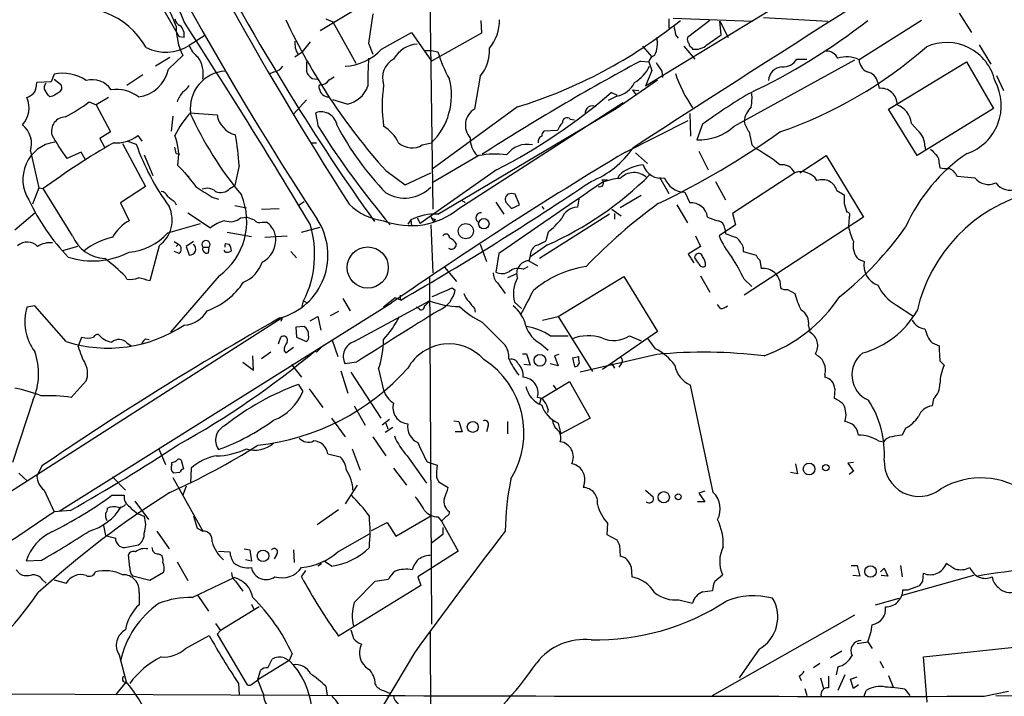
# Model space of a CAD drawing. Extents: x 0 to 1049, y 7 to 887.
# Drawn here: x 408 to 525, y 301 to 381 of the extents above; entities that cross this region are included whole.
import ezdxf

# ---------------------------------------------------------------- set-up
doc = ezdxf.new("R2010")
doc.units = 0
doc.header["$MEASUREMENT"] = 0
doc.layers.add('MAIN', color=5, linetype='CONTINUOUS')

msp = doc.modelspace()

# ---------------------------------------------------------------- linework, layer by layer
at = {"layer": 'MAIN'}
for p, q in [((417.322, 396.24), (426.974, 379.3066)), ((511.6407, 391.414), (482.1767, 373.4646)), ((456.6073, 386.842), (457.0307, 358.902)), ((443.6533, 380.0686), (452.12, 385.1486)), ((444.3307, 381.4233), (445.1773, 381.0846)), ((449.9187, 382.016), (449.4107, 378.5446)), ((462.7033, 381.254), (462.788, 379.73)), ((484.9707, 381.4233), (484.9707, 380.3226)), ((485.4787, 381.508), (494.8767, 381.1693)), ((489.7967, 381.254), (487.172, 379.222)), ((496.1467, 381.5926), (503.7667, 381.1693)), ((514.858, 381.254), (507.492, 376.5973)), ((519.3453, 382.1006), (520.7847, 379.8146)), ((445.1773, 381.0846), (447.8867, 376.174)), ((490.982, 381.1693), (491.998, 379.222)), ((491.1513, 379.5606), (490.982, 381.1693)), ((427.5667, 379.222), (426.974, 379.3066)), ((430.022, 379.476), (428.1593, 378.2906)), ((450.9347, 377.8673), (454.4907, 379.8146)), ((454.4907, 379.8146), (456.8613, 376.428)), ((462.788, 379.73), (456.8613, 376.428)), ((485.7327, 379.5606), (486.0713, 379.1373)), ((489.458, 378.3753), (491.1513, 379.5606)), ((442.468, 378.714), (441.5367, 377.5286)), ((449.4107, 378.5446), (449.9187, 377.2746)), ((481.838, 378.206), (482.9387, 376.936)), ((486.7487, 378.206), (488.0187, 376.682)), ((487.68, 378.0366), (487.7647, 377.8673)), ((521.716, 378.3753), (523.0707, 376.0893)), ((425.8733, 376.8513), (424.18, 375.8353)), ((427.3973, 377.1053), (425.704, 375.4966)), ((440.69, 376.936), (441.5367, 377.5286)), ((456.0147, 377.698), (456.8613, 377.698)), ((456.8613, 377.698), (457.6233, 377.5286)), ((492.6753, 368.7233), (506.984, 376.5973)), ((500.126, 376.682), (501.3113, 376.682)), ((442.0447, 376.3433), (442.0447, 375.2426)), ((481.584, 376.428), (482.6, 376.3433)), ((482.6, 376.3433), (482.9387, 375.3273)), ((510.9633, 370.7553), (520.192, 376.3433)), ((520.192, 376.3433), (523.4093, 370.84)), ((412.1573, 374.904), (411.8187, 373.9726)), ((412.1573, 374.3113), (412.9193, 373.7186)), ((422.656, 374.8193), (420.7933, 373.5493)), ((438.2347, 375.158), (437.642, 374.904)), ((442.722, 374.396), (443.3147, 374.3113)), ((444.754, 374.2266), (445.3467, 374.5653)), ((462.6187, 374.65), (461.9413, 370.7553)), ((482.9387, 375.3273), (482.1767, 373.4646)), ((484.124, 375.2426), (484.2087, 374.4806)), ((523.748, 374.7346), (524.5947, 372.9566)), ((411.8187, 373.9726), (410.1253, 373.888)), ((478.7053, 370.84), (483.616, 374.2266)), ((509.6933, 373.888), (509.8627, 373.2106)), ((411.988, 372.2793), (411.6493, 372.1946)), ((418.592, 372.11), (417.1527, 371.2633)), ((478.79, 372.2793), (477.774, 371.7713)), ((478.8747, 372.364), (478.1127, 372.7026)), ((480.6527, 373.0413), (480.9913, 372.5333)), ((480.6527, 373.0413), (481.4147, 372.9566)), ((416.306, 371.602), (417.1527, 371.2633)), ((417.1527, 371.2633), (418.846, 368.046)), ((442.0447, 371.856), (440.5207, 370.1626)), ((446.8707, 371.348), (445.1773, 371.856)), ((467.0213, 371.0093), (456.946, 363.6433)), ((457.6233, 358.3093), (478.7053, 370.84)), ((460.0787, 358.9866), (479.552, 371.5173)), ((514.35, 365.252), (510.9633, 370.7553)), ((523.4093, 370.84), (514.35, 365.252)), ((426.212, 369.9086), (426.0427, 368.1306)), ((428.244, 370.332), (431.4613, 370.078)), ((443.484, 368.6386), (443.1453, 370.332)), ((487.426, 370.2473), (487.5107, 367.538)), ((473.2867, 369.57), (473.7947, 369.4853)), ((479.806, 365.6753), (487.2567, 369.4006)), ((488.95, 368.9773), (488.2727, 367.1146)), ((513.6727, 369.062), (514.4347, 368.2153)), ((418.846, 368.046), (417.576, 367.284)), ((417.576, 367.284), (418.1687, 366.1833)), ((422.0633, 367.6226), (422.5713, 366.9453)), ((471.7627, 368.2153), (470.154, 368.1306)), ((420.2853, 366.6913), (422.9947, 361.6113)), ((420.878, 366.9453), (421.894, 366.6066)), ((426.6353, 365.506), (426.466, 366.268)), ((442.5527, 366.776), (443.23, 366.776)), ((455.7607, 366.522), (456.8613, 366.776)), ((494.792, 366.522), (495.2153, 366.0986)), ((515.2813, 366.3526), (515.366, 365.9293)), ((409.3633, 365.76), (410.3793, 361.442)), ((415.3747, 365.6753), (413.6813, 364.9133)), ((415.8827, 364.744), (415.3747, 365.6753)), ((422.8253, 365.3366), (423.8413, 362.8813)), ((426.6353, 365.506), (427.0587, 365.4213)), ((462.4493, 365.252), (456.946, 362.0346)), ((480.9913, 365.5906), (482.4307, 364.3206)), ((488.5267, 365.76), (489.6273, 363.5586)), ((500.4647, 363.22), (503.5973, 365.252)), ((503.5973, 365.252), (508, 357.9706)), ((426.8047, 364.0666), (428.1593, 362.712)), ((434.086, 364.0666), (433.578, 361.696)), ((516.9747, 364.3206), (517.0593, 363.8126)), ((451.4427, 363.474), (453.7287, 361.7806)), ((453.7287, 361.7806), (456.7767, 363.22)), ((464.566, 363.5586), (455.5067, 357.2086)), ((483.87, 362.712), (484.9707, 360.7646)), ((499.872, 363.22), (492.506, 358.394)), ((519.0913, 362.7966), (521.208, 362.6273)), ((410.3793, 361.442), (409.6173, 359.4946)), ((410.3793, 361.442), (410.8873, 361.3573)), ((422.9947, 361.6113), (420.0313, 359.664)), ((432.9853, 361.3573), (433.578, 361.696)), ((477.012, 362.3733), (477.6893, 362.3733)), ((490.474, 362.204), (491.6593, 360.0026)), ((414.3587, 355.7693), (410.8873, 361.3573)), ((430.8687, 360.3413), (431.6307, 360.0873)), ((467.2753, 359.41), (466.7673, 360.68)), ((481.6687, 360.5106), (479.2133, 359.0713)), ((486.8333, 360.934), (487.426, 359.664)), ((504.8673, 361.1033), (505.714, 360.5953)), ((420.0313, 359.664), (421.0473, 357.5473)), ((426.466, 359.7486), (426.6353, 359.41)), ((433.578, 359.3253), (434.9327, 359.0713)), ((441.198, 359.41), (441.7907, 359.8333)), ((460.6713, 359.8333), (460.8407, 359.664)), ((464.4813, 359.7486), (465.4127, 358.3093)), ((465.6667, 359.7486), (466.344, 358.9866)), ((466.344, 358.9866), (467.2753, 359.41)), ((469.9, 359.2406), (470.154, 358.902)), ((474.3027, 360.0873), (474.1333, 359.156)), ((485.902, 359.41), (487.172, 357.2933)), ((505.714, 359.5793), (506.0527, 358.5633)), ((407.5007, 356.4466), (409.8713, 358.4786)), ((427.99, 358.4786), (430.6993, 356.7006)), ((434.2553, 357.886), (435.0173, 357.9706)), ((436.7107, 358.902), (438.8273, 358.9866)), ((456.7767, 358.0553), (457.1153, 357.378)), ((477.9433, 358.3093), (469.646, 353.06)), ((478.1973, 358.902), (479.298, 358.14)), ((478.536, 358.394), (478.536, 357.7166)), ((492.506, 358.394), (492.8447, 357.0393)), ((508, 357.9706), (493.8607, 348.742)), ((506.3067, 357.9706), (506.222, 356.87)), ((425.6193, 356.108), (429.514, 357.2086)), ((436.7953, 357.378), (437.3033, 357.378)), ((441.452, 356.1926), (443.6533, 356.7853)), ((454.406, 357.632), (454.0673, 357.124)), ((454.406, 357.632), (454.4907, 356.9546)), ((455.168, 357.886), (455.5067, 357.2086)), ((456.7767, 357.0393), (457.0307, 351.3666)), ((457.2847, 357.7166), (457.1153, 357.378)), ((492.8447, 357.0393), (490.8973, 355.7693)), ((432.6467, 356.1926), (435.5253, 355.6846)), ((437.134, 355.6), (439.7587, 355.7693)), ((470.662, 356.1926), (470.408, 355.1766)), ((488.1033, 355.7693), (488.696, 354.4993)), ((491.5747, 356.616), (491.6593, 356.0233)), ((414.9513, 354.4993), (413.1733, 353.9913)), ((424.6033, 354.584), (423.5027, 350.4353)), ((426.3813, 355.092), (426.8893, 354.7533)), ((426.6353, 354.4993), (426.8893, 354.7533)), ((428.6673, 355.092), (427.8207, 354.4993)), ((427.8207, 354.4993), (428.1593, 353.4833)), ((432.4773, 354.838), (432.9007, 354.7533)), ((462.6187, 354.7533), (463.3807, 352.7213)), ((470.5773, 354.6686), (468.63, 353.314)), ((488.696, 354.4993), (487.2567, 353.568)), ((426.974, 353.6526), (426.3813, 353.9066)), ((429.768, 354.4146), (430.53, 354.4146)), ((430.4453, 353.7373), (430.53, 354.4146)), ((432.4773, 353.822), (432.308, 354.076)), ((440.182, 353.9066), (440.8593, 353.1446)), ((459.0627, 354.1606), (458.8933, 354.2453)), ((464.82, 353.6526), (464.4813, 351.4513)), ((468.5453, 353.314), (468.376, 352.806)), ((487.2567, 353.568), (487.934, 352.552)), ((488.0187, 353.1446), (488.1033, 353.4833)), ((493.776, 354.4146), (493.776, 353.9066)), ((493.776, 353.9066), (495.3, 353.4833)), ((467.6987, 351.79), (468.2913, 352.1286)), ((468.376, 352.806), (469.392, 352.2133)), ((495.7233, 352.8906), (495.8927, 351.8746)), ((507.4073, 352.9753), (508.0847, 352.7213)), ((420.7933, 350.6046), (420.624, 350.9433)), ((431.7153, 351.028), (425.958, 344.3393)), ((458.3853, 352.044), (459.8247, 350.3506)), ((466.852, 351.1973), (465.836, 350.774)), ((471.8473, 346.202), (479.6367, 350.9433)), ((479.6367, 350.9433), (483.616, 344.424)), ((488.696, 351.028), (489.7967, 349.0806)), ((456.6073, 350.774), (456.8613, 309.7953)), ((464.6507, 350.1813), (465.582, 348.9113)), ((493.8607, 350.6046), (494.792, 349.758)), ((498.094, 350.4353), (498.1787, 349.5886)), ((453.136, 348.742), (453.136, 348.1493)), ((459.3167, 349.5886), (459.6553, 349.3346)), ((499.0253, 349.4193), (499.872, 348.9113)), ((409.8713, 347.472), (408.94, 347.3026)), ((413.5967, 343.2386), (409.8713, 347.472)), ((412.75, 323.1726), (452.12, 347.8106)), ((441.5367, 347.3873), (441.706, 348.0646)), ((441.706, 348.0646), (442.1293, 347.8106)), ((446.3627, 348.3186), (447.2093, 346.8793)), ((447.7173, 343.2386), (456.6073, 348.0646)), ((452.5433, 348.4033), (451.1887, 347.3026)), ((453.2207, 348.1493), (452.5433, 348.4033)), ((466.6827, 347.8953), (467.5293, 347.1333)), ((491.0667, 347.1333), (490.728, 347.6413)), ((511.8947, 347.5566), (513.842, 346.2866)), ((445.8547, 346.7946), (444.8387, 346.2866)), ((455.3373, 347.1333), (455.0833, 347.3026)), ((461.9413, 347.1333), (462.026, 346.71)), ((439.166, 346.0326), (369.57, 301.498)), ((439.166, 346.0326), (438.9967, 345.6093)), ((442.468, 345.694), (443.3993, 346.202)), ((443.3993, 346.202), (443.738, 344.5933)), ((462.8727, 345.5246), (465.582, 342.8153)), ((469.9847, 345.7786), (471.8473, 346.202)), ((471.8473, 346.202), (475.9113, 339.6826)), ((501.4807, 345.1013), (501.65, 344.3393)), ((441.7907, 345.0166), (440.7747, 344.932)), ((440.7747, 344.932), (440.8593, 343.7466)), ((483.616, 344.424), (477.0967, 339.9366)), ((415.036, 342.646), (415.4593, 343.7466)), ((420.7933, 343.0693), (421.3013, 342.7306)), ((422.9947, 343.5773), (423.418, 343.4926)), ((438.7427, 342.9846), (438.9967, 343.7466)), ((440.8593, 343.7466), (442.0447, 343.2386)), ((444.0767, 342.8153), (443.23, 341.9686)), ((445.0927, 343.408), (445.77, 341.4606)), ((469.8153, 342.9846), (470.662, 342.2226)), ((470.916, 343.916), (473.0327, 343.916)), ((480.314, 343.916), (481.6687, 343.3233)), ((483.362, 342.392), (482.5153, 343.5773)), ((516.128, 343.0693), (516.9747, 342.7306)), ((437.8113, 341.9686), (436.7107, 341.2066)), ((439.42, 342.138), (439.5893, 341.884)), ((439.5893, 341.884), (440.5207, 342.5613)), ((443.0607, 342.138), (443.23, 341.9686)), ((443.0607, 342.138), (443.23, 341.9686)), ((467.614, 341.7993), (468.122, 341.7993)), ((468.122, 341.7993), (468.5453, 340.4446)), ((471.932, 341.7146), (471.424, 341.5453)), ((483.5313, 341.7146), (474.472, 339.598)), ((502.3273, 341.7993), (502.666, 341.4606)), ((434.5093, 340.7833), (435.7793, 339.852)), ((435.7793, 339.852), (435.6947, 341.5453)), ((440.2667, 340.5293), (441.452, 339.0053)), ((447.9713, 340.7833), (446.6167, 340.614)), ((468.5453, 340.4446), (467.7833, 340.5293)), ((471.8473, 340.36), (470.916, 340.614)), ((471.424, 341.5453), (471.8473, 340.36)), ((473.5407, 341.2913), (474.3027, 341.4606)), ((473.5407, 341.2913), (474.3027, 341.4606)), ((473.5407, 341.2913), (473.7947, 340.2753)), ((474.3027, 341.0373), (474.3027, 341.4606)), ((478.1973, 340.614), (478.536, 340.106)), ((479.298, 340.614), (479.044, 340.1906)), ((517.0593, 340.9526), (517.5673, 340.4446)), ((446.1087, 339.7673), (446.9553, 337.1426)), ((447.294, 339.598), (450.85, 334.1793)), ((450.596, 340.0213), (451.1887, 337.4813)), ((503.428, 339.344), (503.428, 339.0053)), ((414.1893, 336.6346), (415.9673, 338.582)), ((441.1133, 338.1586), (441.6213, 337.312)), ((469.8153, 336.4653), (473.202, 338.4973)), ((473.202, 338.4973), (475.6573, 334.1793)), ((442.3833, 337.6506), (443.992, 335.4493)), ((471.2547, 338.074), (471.5933, 337.6506)), ((490.22, 325.374), (487.5107, 338.074)), ((504.6133, 337.6506), (504.5287, 336.55)), ((409.702, 336.3806), (407.2467, 328.93)), ((469.8153, 336.4653), (469.646, 335.8726)), ((516.2973, 336.4653), (516.128, 335.6186)), ((447.7173, 335.6186), (448.9873, 333.3326)), ((470.662, 335.1953), (470.5773, 334.8566)), ((445.008, 334.1793), (446.6167, 331.978)), ((451.866, 334.01), (451.0193, 333.3326)), ((451.4427, 333.5866), (451.6967, 332.9093)), ((459.486, 333.8406), (460.0787, 333.756)), ((460.0787, 333.756), (460.502, 332.5706)), ((465.836, 333.756), (465.836, 332.3166)), ((471.8473, 333.5866), (472.186, 332.3166)), ((475.6573, 334.1793), (472.186, 332.3166)), ((452.2893, 333.0786), (451.358, 332.486)), ((460.502, 332.5706), (459.6553, 332.5706)), ((463.55, 333.248), (463.3807, 332.5706)), ((512.9953, 332.994), (512.572, 332.1473)), ((449.9187, 331.978), (451.4427, 329.692)), ((509.778, 331.47), (510.3707, 331.3853)), ((424.5187, 330.6233), (425.3653, 328.676)), ((444.5847, 329.946), (446.024, 329.6073)), ((447.4633, 330.5386), (448.3947, 327.9986)), ((426.1273, 328.676), (426.1273, 328.93)), ((427.228, 329.184), (427.482, 328.168)), ((453.9827, 329.692), (456.2687, 326.4746)), ((456.3533, 329.0146), (457.5387, 328.5913)), ((506.8147, 328.93), (506.1373, 328.8453)), ((506.1373, 328.8453), (506.8147, 327.914)), ((408.0087, 327.66), (409.0247, 326.7286)), ((410.718, 328.5066), (410.1253, 327.3213)), ((427.0587, 327.7446), (426.2967, 327.66)), ((428.4133, 328.2526), (428.3287, 326.4746)), ((452.374, 328.2526), (453.898, 326.2206)), ((500.2107, 327.5753), (499.364, 327.7446)), ((499.9567, 328.7606), (500.2107, 327.5753)), ((506.8147, 327.914), (506.3067, 327.4906)), ((419.1, 327.2366), (420.624, 325.628)), ((426.212, 327.152), (429.768, 320.802)), ((457.454, 327.152), (457.708, 326.644)), ((457.708, 326.644), (458.8087, 325.9666)), ((474.98, 326.5593), (474.8107, 325.9666)), ((410.972, 325.628), (412.1573, 323.088)), ((427.8207, 326.136), (427.3973, 325.0353)), ((448.056, 326.2206), (446.6167, 324.0193)), ((482.1767, 325.628), (483.108, 324.866)), ((489.204, 325.5433), (488.5267, 325.2893)), ((488.5267, 325.2893), (489.204, 324.2733)), ((419.0153, 325.0353), (420.4547, 325.0353)), ((421.7247, 324.358), (423.3333, 322.1566)), ((489.204, 324.2733), (488.3573, 324.2733)), ((414.1047, 323.2573), (412.1573, 323.088)), ((443.3147, 321.564), (445.8547, 323.342)), ((428.6673, 322.58), (429.0907, 321.1406)), ((449.7493, 320.8866), (451.612, 321.818)), ((451.612, 321.818), (452.628, 320.2093)), ((452.628, 320.2093), (456.8613, 322.6646)), ((457.6233, 322.4953), (458.0467, 321.9873)), ((458.6393, 322.58), (458.0467, 321.9873)), ((458.0467, 321.9873), (459.994, 318.4313)), ((417.9993, 321.4793), (418.2533, 320.294)), ((424.3493, 320.802), (425.7887, 318.6853)), ((429.0907, 321.1406), (429.768, 320.802)), ((458.216, 321.2253), (458.216, 320.3786)), ((477.6893, 321.7333), (477.6047, 320.3786)), ((445.77, 318.3466), (449.4953, 320.4633)), ((458.216, 320.3786), (456.8613, 319.3626)), ((477.6047, 320.3786), (478.79, 319.786)), ((420.5393, 318.8546), (422.148, 319.1933)), ((431.6307, 318.4313), (432.9853, 318.3466)), ((434.6787, 318.6853), (435.356, 318.6006)), ((435.356, 318.6006), (435.5253, 317.246)), ((440.5207, 318.6006), (440.6053, 317.0766)), ((459.994, 318.4313), (455.2527, 315.3833)), ((479.1287, 319.1086), (479.2133, 317.8386)), ((410.6333, 317.3306), (408.8553, 317.246)), ((421.132, 316.484), (420.9627, 318.008)), ((424.5187, 318.0926), (424.7727, 318.008)), ((426.72, 317.1613), (427.99, 314.96)), ((435.5253, 317.246), (434.848, 317.4153)), ((438.4887, 318.008), (438.2347, 317.5)), ((445.008, 316.6533), (444.1613, 317.246)), ((407.67, 316.23), (408.0933, 315.722)), ((441.452, 315.3833), (441.96, 316.1453)), ((443.8227, 316.9073), (443.3993, 316.6533)), ((480.4833, 316.5686), (480.568, 315.3833)), ((506.5607, 316.738), (507.238, 316.738)), ((507.238, 316.738), (507.5767, 315.468)), ((510.032, 315.976), (510.4553, 316.3993)), ((510.4553, 316.3993), (510.8787, 315.468)), ((512.4027, 316.738), (512.572, 315.3833)), ((410.8027, 315.0446), (411.226, 314.6213)), ((412.1573, 315.0446), (413.5967, 314.6213)), ((423.5027, 314.96), (421.4707, 315.468)), ((425.1113, 315.8913), (423.5027, 314.96)), ((428.498, 312.928), (433.4933, 315.2986)), ((433.6627, 314.8753), (434.5093, 313.69)), ((447.7173, 312.3353), (450.1727, 314.8753)), ((450.1727, 314.8753), (451.7813, 315.1293)), ((455.2527, 315.3833), (455.5913, 314.3673)), ((490.3893, 314.8753), (491.3207, 315.6373)), ((507.5767, 315.468), (506.73, 315.5526)), ((510.8787, 315.468), (510.1167, 315.5526)), ((521.0387, 315.5526), (512.572, 313.182)), ((515.0273, 314.8753), (515.112, 315.8066)), ((455.5913, 314.3673), (445.8547, 308.356)), ((488.95, 313.6053), (490.1353, 313.7746)), ((512.6567, 313.8593), (513.2493, 313.8593)), ((513.2493, 313.8593), (514.6887, 314.3673)), ((422.2327, 313.5206), (422.2327, 312.0813)), ((429.1753, 313.182), (430.4453, 311.3193)), ((486.156, 312.674), (487.7647, 312.2506)), ((509.4393, 312.0813), (512.2333, 312.8433)), ((436.4567, 311.8273), (431.8847, 309.0333)), ((435.5253, 312.166), (435.864, 311.4886)), ((490.1353, 301.3286), (506.984, 310.896)), ((431.292, 309.88), (431.8847, 309.0333)), ((431.8847, 309.0333), (431.4613, 308.61)), ((456.692, 309.0333), (456.7767, 293.116)), ((427.736, 306.9166), (430.53, 308.4406)), ((431.4613, 308.61), (435.0173, 302.5986)), ((495.6387, 306.832), (493.268, 303.4453)), ((507.238, 307.5093), (508.508, 307.6786)), ((508.508, 307.6786), (509.016, 306.9166)), ((515.112, 305.9006), (529.336, 307.4246)), ((419.862, 306.1546), (420.7087, 302.9373)), ((440.0127, 305.4773), (436.2873, 303.1913)), ((437.4727, 304.6306), (437.9807, 305.6466)), ((439.42, 305.816), (440.0127, 305.4773)), ((440.3513, 306.324), (440.0127, 305.4773)), ((454.8293, 306.4086), (449.2413, 297.0106)), ((505.46, 306.578), (504.1053, 305.816)), ((515.5353, 300.5666), (515.112, 305.9006)), ((436.2873, 303.1913), (436.626, 304.292)), ((502.8353, 305.1386), (502.0733, 304.6306)), ((504.952, 304.7153), (504.7827, 303.784)), ((509.9473, 305.3926), (510.3707, 304.6306)), ((435.6947, 302.768), (436.2873, 303.1913)), ((436.9647, 301.498), (436.2873, 303.1913)), ((500.38, 303.6146), (500.634, 303.1066)), ((502.92, 303.4453), (503.2587, 302.1753)), ((503.8513, 303.6146), (503.8513, 302.26)), ((505.7987, 303.784), (504.952, 301.9213)), ((506.476, 303.276), (507.238, 303.53)), ((506.8147, 302.1753), (506.476, 303.276)), ((510.9633, 303.6993), (511.556, 302.26)), ((420.7087, 302.9373), (419.4387, 301.4133)), ((434.0013, 302.768), (434.086, 301.4133)), ((444.3307, 302.4293), (444.5, 301.3286)), ((501.0573, 302.1753), (501.3113, 301.3286)), ((507.4073, 302.5986), (506.8147, 302.1753)), ((512.9107, 302.0906), (513.5033, 301.3286)), ((398.6107, 301.5826), (451.5273, 301.3286)), ((451.1887, 301.9213), (451.9507, 301.5826)), ((508.0847, 301.244), (508.3387, 301.9213)), ((522.3087, 301.244), (525.1873, 301.8366)), ((523.6633, 301.3286), (569.1293, 301.0746))]:
    msp.add_line(p, q, dxfattribs=at)
for centre, radius in [((460.9168, 356.3109), 0.8952), ((463.052, 357.1865), 0.6145), ((449.3055, 352.0011), 2.4354), ((469.6902, 341.0225), 0.6945), ((461.7475, 333.1363), 0.6503), ((501.5634, 328.1469), 0.6909), ((503.5465, 328.3035), 0.3759), ((484.3549, 324.8084), 0.6612), ((486.0713, 324.866), 0.349), ((436.9051, 317.8709), 0.6866), ((508.8402, 316.0236), 0.6787)]:
    msp.add_circle(centre, radius, dxfattribs=at)
for centre, radius, start, end in [((786.2596, 582.2235), 409.8958, 201.593114, 213.210532), ((803.4673, 588.803), 423.748, 204.788042, 212.761501), ((717.206, 544.115), 325.9287, 204.02936, 211.765193), ((278.5988, 317.5093), 161.9668, 23.111423, 32.607978), ((234.8611, 297.6016), 208.955, 23.396702, 29.733192), ((2030.9892, -2026.922), 2851.3565, 121.6031113, 122.9351375), ((414.7518, 373.2298), 9.6153, 29.994404, 106.704666), ((427.4348, 381.5653), 0.9792, 188.338642, 247.410744), ((507.0416, 413.2294), 74.6112, 205.304335, 221.82533), ((459.8066, 381.2223), 5.0994, 320.110559, 1.306829), ((449.8202, 426.7308), 58.316, 287.155338, 308.754681), ((463.5885, 438.6038), 72.8475, 295.067801, 308.069989), ((434.0564, 380.3864), 7.4235, 178.531852, 206.230585), ((426.0246, 379.487), 1.5647, 350.249323, 48.632541), ((-206.4324, -29.8188), 755.5107, 30.8078513, 32.9478187), ((739.6478, 422.4186), 257.5067, 189.351396, 189.580579), ((480.5549, 378.5056), 3.0614, 332.780417, 13.533295), ((487.7647, 379.0103), 0.6294, 160.344339, 227.723862), ((425.3942, 382.6664), 5.1763, 243.434949, 302.289091), ((431.0394, 379.3925), 3.0837, 200.936395, 232.807178), ((443.0376, 378.5207), 2.364, 173.24896, 211.810901), ((446.3831, 381.9356), 6.1048, 272.192967, 318.209096), ((455.4549, 374.9248), 3.5468, 94.639685, 150.301604), ((459.2223, 377.6165), 4.5095, 318.865231, 4.266664), ((487.7903, 378.4771), 0.454, 171.450515, 255.942335), ((488.1181, 379.7654), 1.9307, 259.453081, 313.946548), ((481.3429, 416.891), 51.6375, 288.929098, 311.339834), ((517.8607, 372.7814), 5.8586, 12.57877, 114.290576), ((426.5042, 374.9535), 3.3264, 348.868428, 36.582937), ((479.0702, 374.3537), 29.7575, 175.349038, 181.712149), ((453.58, 374.4586), 2.5294, 118.475959, 199.025901), ((470.9038, 381.2267), 13.7858, 195.560441, 210.10811), ((483.4927, 376.2318), 0.8997, 103.852435, 172.880513), ((498.4825, 377.6566), 1.9107, 265.963521, 329.331943), ((503.6154, 376.1352), 1.4782, 25.285705, 90.701578), ((506.0259, 373.7392), 3.2122, 62.843848, 109.530961), ((509.1041, 376.6195), 1.6123, 180.788962, 245.022824), ((421.671, 376.274), 4.1072, 276.669251, 349.089499), ((437.8961, 376.7666), 1.6439, 281.886863, 325.491118), ((617.8956, 123.2915), 287.5047, 118.302042, 122.629285), ((478.2842, 378.0679), 4.9345, 302.104462, 333.098976), ((737.8082, 545.0908), 305.2934, 213.57418, 213.803342), ((498.4871, 374.0028), 1.7533, 94.550337, 175.446405), ((413.164, 370.0317), 4.9752, 55.705295, 101.674009), ((432.6715, 370.8749), 4.3766, 93.652362, 187.125666), ((443.4415, 375.6658), 1.4595, 196.855666, 240.463039), ((451.3722, 372.3829), 7.8465, 314.391746, 14.22716), ((500.9737, 380.0691), 16.0655, 198.435513, 214.69459), ((508.2115, 373.6762), 1.4969, 8.134433, 81.865567), ((406.9758, 374.0351), 3.1529, 336.686636, 357.325897), ((411.5977, 373.3), 0.6257, 126.446822, 223.16074), ((412.478, 373.2892), 0.6157, 305.401383, 44.216978), ((416.6858, 371.537), 2.7023, 33.825908, 105.419694), ((419.575, 368.9536), 4.1382, 51.554263, 98.957223), ((426.0856, 374.861), 2.4537, 302.315026, 327.684974), ((443.8227, 373.38), 0.3053, 123.700477, 213.700477), ((444.7193, 373.3529), 1.1594, 187.050233, 267.528264), ((443.7097, 374.8478), 1.2151, 267.339628, 329.253777), ((446.1835, 374.6276), 3.3508, 281.83441, 339.691116), ((468.267, 371.1786), 17.2539, 171.818474, 188.181198), ((478.1374, 375.3349), 3.1245, 282.055822, 332.413895), ((510.0801, 371.3229), 1.9002, 358.202555, 96.569617), ((518.3261, 371.1724), 5.9927, 288.995498, 28.777033), ((406.213, 370.8918), 2.9867, 317.982844, 24.071175), ((408.1638, 374.1562), 2.1885, 290.773605, 321.280905), ((242.0453, 245.5333), 211.6804, 36.7526, 36.981782), ((539.4002, 160.8769), 246.8296, 120.848162, 121.077365), ((430.8417, 370.033), 4.4102, 141.352568, 159.159764), ((639.3917, 493.8031), 233.2909, 211.320336, 215.762226), ((432.7267, 425.3347), 69.4984, 297.266504, 310.772035), ((542.8654, 293.4583), 92.79, 121.448917, 125.524241), ((488.3114, 372.1526), 6.4973, 349.865128, 4.107607), ((402.3322, 390.4766), 23.4844, 298.427858, 306.514377), ((463.0726, 368.8542), 2.2122, 120.755884, 222.184144), ((475.8833, 370.3106), 0.8318, 57.135237, 190.24817), ((496.6593, 368.9751), 2.8193, 133.818663, 173.054964), ((511.126, 368.8549), 2.5551, 4.649115, 70.490682), ((413.5364, 368.1358), 1.6884, 90.828053, 194.702109), ((436.8048, 362.5097), 11.534, 137.297152, 153.685986), ((468.1999, 388.5711), 43.922, 204.535786, 219.564272), ((434.3892, 370.5894), 2.9722, 189.907589, 255.852016), ((443.7641, 368.4846), 1.9483, 9.555151, 108.518647), ((472.8957, 369.194), 0.5425, 43.879626, 185.012745), ((406.6197, 366.6491), 2.884, 342.044395, 51.068712), ((535.4659, 426.8894), 108.8753, 212.345486, 219.908298), ((475.9675, 384.6526), 34.1769, 207.61998, 224.144683), ((448.5662, 364.5434), 4.9345, 26.901024, 57.895538), ((474.2318, 367.2984), 2.6338, 135.435321, 159.627527), ((488.5087, 373.2975), 6.1874, 267.814093, 312.330124), ((498.0846, 370.5137), 4.3904, 195.83085, 214.198608), ((432.5559, 378.8871), 23.4844, 208.427858, 216.514377), ((419.5796, 370.7504), 3.994, 264.325664, 308.452123), ((420.6849, 365.2778), 6.2385, 348.804982, 22.077354), ((389.0603, 360.6765), 45.1531, 4.305821, 8.957982), ((464.2697, 367.2756), 2.8379, 178.122056, 225.483961), ((470.1366, 366.908), 0.673, 110.583947, 191.311602), ((470.857, 367.4786), 0.9588, 137.155503, 176.448267), ((442.8828, 445.4369), 95.0664, 295.427066, 305.504322), ((875.617, 451.9578), 390.2909, 192.415417, 192.644603), ((512.8505, 366.3715), 2.4309, 359.554522, 49.330702), ((412.9266, 362.45), 4.4634, 98.822873, 213.252149), ((465.6985, 286.4896), 92.7871, 120.08579, 126.208136), ((448.0708, 375.7347), 27.7227, 199.224151, 216.510323), ((454.5289, 368.4663), 2.3016, 227.255434, 302.356066), ((468.1804, 363.6021), 2.9848, 78.032745, 144.471248), ((471.852, 372.2121), 10.7376, 291.240366, 325.842561), ((487.0192, 350.8809), 17.2845, 50.153345, 61.693542), ((752.5561, -87.4076), 528.8447, 121.047402, 124.617762), ((464.3712, 354.719), 10.7069, 82.594086, 100.340696), ((531.8849, 348.4135), 20.6617, 124.181993, 156.097258), ((685.6347, 534.9877), 239.462, 224.881179, 225.110379), ((515.5984, 364.4263), 1.3803, 355.608298, 41.260899), ((482.2939, 359.345), 4.8206, 94.416299, 121.070771), ((484.0055, 364.7439), 2.1655, 195.882157, 282.189006), ((498.3587, 362.4938), 1.6785, 25.635344, 99.073424), ((517.9059, 367.6244), 3.9047, 257.477877, 273.731206), ((851.6661, 701.0383), 542.1344, 218.544804, 218.773994), ((453.8649, 392.0371), 40.9354, 294.095735, 314.751285), ((480.5685, 361.7803), 1.8574, 114.237169, 155.769723), ((480.8213, 361.0438), 2.1982, 46.083775, 137.013044), ((486.8121, 363.4104), 2.4765, 198.434217, 270.490487), ((500.6176, 361.1571), 2.1935, 31.054247, 109.871525), ((517.4826, 362.1194), 1.7454, 22.829196, 67.16348), ((522.7989, 363.8357), 1.9978, 217.219216, 295.637696), ((726.258, 826.6021), 551.9547, 237.415408, 237.644594), ((453.6842, 364.5386), 4.3169, 238.718481, 315.755515), ((264.6706, 675.354), 377.6428, 299.952486, 303.981014), ((2566.4347, -2690.1836), 3698.8813, 124.3939326, 124.6231134), ((476.8003, 361.9923), 0.4358, 240.953058, 60.941566), ((479.5091, 356.2375), 6.312, 92.686028, 113.303954), ((503.1318, 360.5955), 1.8083, 16.309254, 110.561608), ((525.3362, 363.2069), 2.0428, 215.021202, 295.117375), ((424.7155, 360.05), 0.9789, 22.588348, 81.671242), ((595.3803, 571.7469), 271.0633, 231.223946, 231.453146), ((430.2648, 359.7341), 1.6447, 51.351073, 110.704865), ((431.912, 362.3212), 1.4426, 244.5469, 318.073897), ((427.0107, 357.4623), 7.9708, 306.173342, 23.144885), ((466.2594, 360.0873), 0.6826, 119.745922, 209.745922), ((466.344, 359.6633), 1.1013, 67.395743, 112.604257), ((759.7138, 360.0873), 254.0003, 179.885409, 180.114592), ((532.6481, 342.7179), 18.7653, 104.934544, 167.187573), ((431.2946, 370.2095), 24.3437, 204.789294, 224.22826), ((422.3436, 357.6384), 3.7994, 306.494701, 24.941552), ((451.9314, 364.3118), 6.8051, 225.062512, 263.734376), ((460.629, 359.9603), 0.1339, 108.421413, 288.421413), ((474.1944, 357.1142), 2.0427, 91.71404, 160.344478), ((522.4857, 306.4319), 65.7946, 126.12058, 136.009728), ((487.582, 357.6894), 1.9808, 8.161601, 94.517176), ((520.082, 569.4546), 227.9506, 248.088648, 248.317854), ((454.397, 365.9058), 8.9531, 249.001359, 309.391124), ((457.1872, 352.401), 5.9244, 85.778572, 117.998531), ((457.217, 358.1654), 0.4539, 194.039305, 278.578205), ((462.7138, 357.8754), 0.6077, 82.987241, 234.936917), ((491.4903, 361.6972), 4.2048, 242.40748, 260.72652), ((506.0548, 358.2134), 0.3499, 316.053836, 90.343869), ((423.7439, 352.9034), 5.3701, 120.142695, 149.857305), ((433.2818, 353.6523), 3.9952, 102.858425, 130.271055), ((433.0458, 359.2466), 1.8205, 248.976499, 311.635369), ((436.4989, 358.1255), 0.8041, 217.857486, 291.629402), ((436.5839, 356.0659), 1.4964, 28.735138, 61.264862), ((436.5364, 355.5011), 1.8702, 3.031305, 43.366393), ((436.9005, 353.4621), 7.6969, 285.149353, 33.556076), ((431.0238, 353.5248), 11.9968, 332.926181, 17.458358), ((463.849, 364.6143), 10.8325, 308.97222, 321.02778), ((490.4796, 356.4974), 1.1015, 6.181077, 72.397417), ((480.7585, 379.56), 39.4702, 308.271664, 324.759505), ((514.2618, 358.5623), 8.216, 191.886683, 204.985212), ((418.3363, 357.3293), 4.2726, 201.414928, 267.751893), ((421.2071, 346.7948), 9.0538, 103.457901, 127.358073), ((420.4623, 360.707), 6.9098, 274.856604, 318.273498), ((435.4287, 355.2968), 2.9907, 297.190507, 5.81868), ((458.5688, 355.5576), 0.4114, 354.098158, 149.033855), ((499.7049, 359.3267), 9.4989, 201.99384, 219.934081), ((619.3283, 694.4221), 361.681, 249.329823, 249.559021), ((408.9797, 353.2843), 1.7291, 44.641511, 131.264791), ((411.7068, 352.1579), 2.779, 84.192369, 122.589791), ((426.5728, 354.1753), 0.659, 307.508153, 61.295863), ((428.2385, 354.1882), 0.7093, 263.58934, 52.808637), ((430.149, 354.7109), 0.4827, 322.12814, 217.87186), ((432.8582, 354.5417), 0.4825, 142.120851, 195.271781), ((431.6301, 353.9064), 1.527, 3.187323, 33.684864), ((458.309, 353.9205), 1.7294, 28.786554, 67.242519), ((459.1414, 354.8455), 0.6895, 263.445047, 352.315299), ((470.0734, 353.3742), 1.5292, 127.710681, 182.256019), ((467.9403, 358.8079), 4.3904, 285.83085, 304.198608), ((490.2915, 352.8165), 3.8335, 24.637661, 44.749525), ((509.1752, 354.6115), 2.4089, 168.494153, 222.784409), ((416.7364, 362.1786), 9.403, 252.128094, 297.287747), ((430.2675, 354.2368), 0.5302, 160.40651, 289.59349), ((432.6467, 354.5841), 0.7807, 257.468008, 310.594926), ((488.4843, 353.187), 0.4827, 15.254078, 142.12814), ((487.8736, 352.3803), 1.4249, 353.269491, 40.9393), ((496.4012, 353.8223), 1.1522, 197.110772, 233.960562), ((405.0497, 335.3601), 22.0317, 45.016366, 53.454504), ((433.1559, 353.8087), 3.8235, 292.093873, 342.1484), ((468.4608, 351.2819), 1.5265, 93.184619, 199.434413), ((477.0895, 339.6482), 12.6303, 98.836456, 130.516516), ((318.9637, 225.818), 211.6404, 36.756638, 36.985843), ((488.9736, 352.5379), 0.4524, 188.977235, 314.14918), ((476.0817, 342.5616), 19.5136, 24.341408, 33.139475), ((510.5213, 352.264), 2.4791, 169.370407, 250.488429), ((466.0558, 351.485), 1.9168, 183.541466, 222.856217), ((465.21, 352.931), 1.6494, 243.781382, 302.244728), ((467.1173, 350.2508), 1.6453, 69.307011, 128.636423), ((496.1468, 349.8784), 2.0123, 47.692794, 97.254273), ((495.8911, 349.6876), 2.3263, 18.748046, 46.198278), ((421.1319, 353.3981), 2.814, 263.088895, 291.167324), ((338.1548, 11.9473), 349.0822, 75.84817, 76.077365), ((427.4269, 354.958), 8.5663, 289.426122, 326.788912), ((470.5157, 348.9037), 3.9634, 151.843073, 194.73959), ((514.7119, 352.38), 5.5859, 206.045775, 239.71211), ((204.1378, 941.7404), 644.7946, 293.0837098, 293.3128985), ((456.4676, 349.9222), 3.2414, 294.129579, 349.555708), ((463.139, 349.8275), 2.6323, 200.368798, 224.576735), ((415.0518, 375.2134), 59.7662, 331.23851, 334.251875), ((498.7713, 350.3503), 0.9651, 232.117206, 285.260326), ((509.5, 351.5561), 9.9847, 195.360206, 207.38167), ((455.639, 347.3767), 0.3876, 218.89526, 14.233431), ((455.2944, 348.7849), 1.4975, 298.750617, 331.249383), ((460.2117, 357.3151), 9.9279, 248.711933, 269.720674), ((673.2805, 516.8839), 271.0711, 218.542738, 218.771917), ((463.8091, 344.0584), 4.3549, 13.855636, 51.614291), ((491.0159, 348.4877), 1.3553, 272.148008, 311.461517), ((490.0322, 358.7069), 18.2469, 289.860695, 326.261772), ((414.5446, 345.5897), 5.8605, 163.005593, 217.115681), ((427.4307, 348.4178), 3.2346, 272.409689, 331.599189), ((716.7692, -75.4545), 495.4858, 121.511645, 122.853551), ((467.9856, 355.8634), 11.534, 227.297152, 243.685986), ((499.8154, 345.4681), 1.7052, 347.57834, 61.311239), ((505.0104, 352.2681), 10.7827, 285.628697, 330.015741), ((627.5115, 11.1927), 384.3014, 119.390507, 124.341461), ((418.551, 358.7796), 16.3116, 252.31829, 303.55358), ((442.7094, 351.3167), 11.5375, 317.301361, 333.684798), ((471.2642, 346.0067), 3.3515, 195.672998, 244.385318), ((515.4426, 346.6556), 1.8998, 207.491663, 265.129668), ((417.3926, 343.422), 0.6634, 88.782227, 150.707168), ((419.4111, 345.6926), 2.5692, 218.725633, 261.138207), ((441.1766, 344.0746), 1.1245, 356.226934, 56.899235), ((441.6636, 343.789), 0.6695, 304.698943, 18.426829), ((467.1453, 338.4405), 6.6482, 55.44678, 81.552034), ((500.7687, 342.744), 1.8225, 328.779072, 61.082191), ((519.1766, 345.652), 3.9955, 192.861661, 220.270462), ((416.1367, 346.0336), 2.3852, 253.500927, 286.496769), ((419.8642, 342.2693), 1.2261, 40.730041, 133.816972), ((423.672, 342.6459), 1.1516, 126.024081, 162.896174), ((439.3354, 343.3959), 0.4876, 330.253661, 134.002785), ((440.7951, 342.244), 1.3792, 138.715594, 184.407945), ((448.2563, 341.4695), 1.8494, 106.944652, 207.554364), ((439.4107, 343.7174), 11.7801, 341.714243, 358.906561), ((458.9182, 337.4028), 5.5532, 42.046877, 150.870938), ((463.3557, 341.3694), 2.6546, 356.483982, 33.002242), ((475.3964, 338.701), 5.2175, 71.961635, 110.834569), ((478.4241, 346.8953), 3.5282, 246.407352, 302.388739), ((402.6397, 339.4302), 7.6926, 336.644637, 19.937099), ((424.4226, 345.173), 9.7208, 195.067569, 208.535807), ((377.6921, 420.1114), 101.7492, 298.915178, 309.974614), ((480.4802, 336.6937), 6.3856, 35.972949, 63.172917), ((489.0927, 282.4761), 59.499, 83.109138, 95.363294), ((509.882, 339.2874), 3.2573, 127.140781, 246.683851), ((530.3524, 342.4761), 13.3801, 178.910125, 186.538047), ((413.8094, 339.4637), 2.3311, 337.775483, 27.201498), ((457.4441, 332.4125), 10.3534, 328.368171, 57.269728), ((474.1274, 344.8164), 8.8881, 203.962358, 218.698769), ((466.3369, 340.3458), 0.8145, 19.224648, 107.645249), ((465.7567, 339.2033), 1.9521, 354.178425, 46.274413), ((473.8455, 340.7918), 0.519, 264.38278, 28.234203), ((479.0238, 340.9692), 0.4488, 307.666685, 65.022443), ((488.9421, 341.1159), 3.3619, 191.518501, 244.800146), ((502.0875, 340.3035), 1.2937, 13.888001, 63.43693), ((501.8954, 339.8796), 1.6235, 340.736935, 26.894914), ((522.3266, 338.187), 5.2676, 154.62242, 179.387612), ((433.24, 358.7454), 27.95, 276.259216, 318.173036), ((451.2724, 309.8392), 30.0865, 109.734579, 128.660373), ((467.6261, 337.1634), 1.8433, 343.329634, 87.742808), ((503.1691, 337.5829), 1.4458, 2.683899, 79.684165), ((514.745, 338.1829), 2.3151, 312.106047, 1.495001), ((404.1469, 320.72), 17.3427, 68.036629, 78.84965), ((435.8893, 339.7148), 6.2152, 291.329789, 337.257031), ((453.852, 338.3297), 2.7952, 197.669391, 238.077184), ((471.0477, 338.5632), 3.0816, 192.34045, 248.134027), ((411.5222, 318.0565), 18.7686, 81.830352, 92.714607), ((454.1783, 335.3901), 1.8914, 162.548931, 266.635496), ((469.3076, 335.5343), 1.1035, 32.461635, 85.613639), ((468.3564, 334.7092), 2.3563, 11.905565, 36.980293), ((502.9296, 333.0645), 3.8348, 45.251444, 65.354987), ((503.3902, 334.5783), 2.545, 341.149284, 28.380655), ((498.9608, 329.9735), 11.5216, 356.070809, 33.281397), ((473.308, 336.8845), 3.6069, 199.116124, 246.110574), ((516.3248, 333.7154), 1.9133, 95.903676, 160.673916), ((422.5837, 355.3022), 26.4439, 290.006098, 306.061479), ((455.9396, 333.0903), 1.917, 167.598595, 249.002831), ((463.169, 333.4596), 0.4359, 330.953058, 119.058434), ((472.638, 334.0243), 1.4713, 183.858111, 229.271992), ((505.6595, 332.0082), 1.7533, 4.550337, 85.446405), ((510.9077, 336.8773), 4.4089, 298.261764, 325.001805), ((433.2024, 331.5556), 1.9193, 112.197781, 215.026503), ((470.7708, 331.8365), 1.405, 341.267142, 49.780884), ((435.9409, 333.7292), 3.3461, 252.463947, 311.315435), ((442.2712, 332.7723), 1.4424, 221.922846, 295.461808), ((442.8172, 329.6848), 1.7867, 8.406291, 87.623134), ((460.3039, 335.4309), 8.5377, 203.236041, 222.235724), ((468.6116, 336.3243), 14.2723, 200.609092, 210.807885), ((471.8218, 329.5791), 1.8277, 333.395695, 81.203548), ((507.4973, 327.9745), 4.1738, 56.87686, 91.235578), ((511.6361, 330.3833), 1.6141, 98.88866, 141.626252), ((554.3003, 35.7659), 299.3045, 98.014144, 98.243348), ((309.2636, 509.7197), 213.9156, 299.347482, 303.358073), ((390.8329, 403.1746), 85.3274, 294.246195, 302.188465), ((431.0784, 338.8364), 9.1493, 271.868386, 294.914709), ((384.0538, 456.0221), 133.8752, 288.316987, 288.546157), ((426.9599, 328.944), 0.3598, 41.834535, 154.431916), ((432.2519, 324.12), 5.6403, 98.926576, 132.88773), ((444.3746, 327.8412), 2.4165, 3.734586, 46.956907), ((514.5768, 329.0255), 4.1245, 177.797669, 308.493192), ((426.837, 328.2722), 0.8165, 150.361301, 228.569835), ((427.7786, 327.4482), 0.7785, 112.394546, 157.621866), ((443.3298, 325.5799), 4.2185, 0.653314, 34.984899), ((461.9439, 327.6099), 4.5132, 167.440623, 185.823146), ((473.1701, 326.9345), 1.8483, 348.288231, 81.101826), ((412.5805, 327.4906), 2.461, 183.944626, 229.186838), ((499.2978, 320.2347), 33.7206, 168.456474, 179.036036), ((521.9056, 317.6755), 9.4147, 53.10296, 120.381986), ((485.3822, 230.9992), 111.5702, 122.233859, 132.299546), ((454.6599, 326.6442), 4.2038, 332.399904, 350.724104), ((474.7615, 324.2041), 1.7632, 351.208133, 88.40101), ((488.3488, 323.4297), 2.6984, 331.84895, 46.097578), ((388.9217, 366.5853), 51.3033, 296.612599, 305.914851), ((421.8095, 324.866), 1.3653, 172.877066, 240.250434), ((431.7852, 309.4529), 22.0447, 36.546623, 44.9796), ((448.8276, 319.5207), 8.1004, 27.470089, 41.290791), ((459.7158, 324.2733), 1.3962, 162.351476, 238.099452), ((482.6142, 324.6703), 0.5312, 228.365565, 21.619131), ((136.3826, 728.9807), 490.7143, 301.684113, 304.19327), ((414.5345, 327.1074), 6.5495, 285.69269, 328.451872), ((417.5512, 323.5703), 0.9579, 317.132054, 356.468811), ((419.2472, 321.9808), 1.7, 71.830441, 115.800831), ((419.8741, 324.5818), 0.9906, 264.391856, 319.204217), ((423.6384, 325.6838), 3.2086, 218.633036, 255.320152), ((457.581, 324.4848), 1.99, 218.085588, 271.218018), ((458.5294, 323.0202), 0.4537, 284.017867, 8.594459), ((481.6281, 325.2739), 5.2962, 194.647863, 221.952475), ((419.3966, 322.7071), 1.1627, 169.519291, 213.109188), ((420.2009, 321.564), 2.8142, 338.83678, 21.16322), ((429.0556, 320.7173), 20.5244, 354.792934, 5.207066), ((484.6155, 319.1899), 6.7944, 357.886269, 25.889603), ((414.3759, 315.4724), 5.7985, 115.240568, 162.189376), ((363.8561, 400.141), 95.1087, 299.460849, 303.468132), ((429.8387, 319.7513), 1.0531, 347.980483, 93.849543), ((999.1045, -88.9832), 672.7334, 142.4730409, 144.0032577), ((503.5228, 616.481), 308.2168, 253.939379, 254.168557), ((420.5153, 319.9312), 1.0769, 178.717632, 271.277049), ((421.4705, 320.3787), 1.3653, 299.749566, 7.122934), ((435.0096, 320.6902), 4.2998, 195.626181, 229.60871), ((648.2992, 404.1172), 189.3281, 206.450446, 206.679643), ((421.5552, 317.7542), 0.6446, 66.783902, 156.811914), ((422.8643, 317.091), 1.64, 76.444204, 130.038178), ((424.4763, 318.8122), 0.7208, 176.627938, 273.372062), ((435.4253, 318.4891), 2.4442, 183.342371, 217.771979), ((438.2045, 318.3164), 0.4195, 312.661512, 137.347744), ((440.6998, 324.1642), 7.7169, 275.593718, 311.073055), ((443.9495, 324.4853), 7.9032, 277.696926, 314.564773), ((494.7028, 317.2027), 3.7268, 152.226852, 204.836989), ((424.2786, 317.3729), 0.8047, 338.392965, 52.117522), ((457.8423, 315.1805), 3.4314, 141.201202, 162.190762), ((456.7595, 315.4941), 2.4301, 91.591664, 130.912008), ((478.8748, 316.2301), 1.6437, 11.88417, 78.11583), ((416.3483, 316.2046), 0.7552, 239.699872, 342.378469), ((418.188, 311.165), 4.9396, 64.875614, 103.10503), ((422.5071, 316.378), 1.3792, 175.592055, 221.284406), ((423.9607, 316.4048), 1.26, 335.949324, 32.219392), ((435.1065, 319.1268), 2.6758, 232.922826, 279.004687), ((437.2827, 316.8485), 1.7948, 191.717504, 305.278651), ((439.1298, 318.0848), 2.8205, 253.299783, 325.419706), ((454.4902, 313.6902), 3.0674, 129.397568, 152.020577), ((453.898, 312.082), 4.2029, 80.726382, 108.803537), ((515.9207, 317.647), 2.0102, 246.278577, 340.984614), ((687.6561, 570.6185), 305.238, 236.192722, 236.421937), ((519.4983, 318.7923), 2.5644, 255.062538, 295.822614), ((522.4334, 317.1396), 1.9327, 199.829113, 294.667471), ((530.9023, 265.388), 50.9464, 86.331541, 100.581631), ((408.9197, 317.4923), 1.9537, 244.976197, 288.286563), ((409.5929, 314.1092), 1.5293, 37.710681, 92.256019), ((415.3551, 313.6282), 2.0195, 72.352825, 150.543334), ((420.345, 313.7381), 1.9001, 353.427387, 91.800459), ((434.6217, 315.9898), 1.4703, 183.841293, 229.28881), ((432.7667, 312.4165), 2.9723, 9.909157, 75.850147), ((502.5906, 348.7946), 69.6724, 208.655923, 215.47943), ((479.8592, 311.4506), 3.9961, 31.199081, 79.783129), ((493.2907, 313.6261), 3.1589, 156.705668, 177.305524), ((387.858, 399.2713), 152.6261, 326.200547, 326.42973), ((524.8912, 315.5104), 1.6561, 184.401624, 237.524828), ((510.6331, 313.8509), 2.0236, 269.762166, 0.237834), ((525.3079, 315.2932), 1.76, 222.09828, 294.36609), ((369.2167, 342.2912), 50.1513, 308.306691, 324.993005), ((428.2345, 302.9078), 10.0236, 88.493647, 111.239259), ((419.7714, 296.7565), 22.6951, 24.933498, 45.443079), ((476.3483, 336.1), 28.1739, 268.766905, 303.12394), ((485.7144, 316.4901), 3.8415, 230.623912, 276.600921), ((489.6574, 311.7904), 1.9478, 111.294521, 166.334023), ((495.0003, 304.4736), 8.6661, 74.972248, 112.070897), ((493.5011, 310.6249), 4.3538, 299.404709, 30.632889), ((430.8775, 303.1148), 11.0828, 124.48014, 168.139725), ((425.6431, 308.3116), 5.0835, 132.135247, 170.872506), ((452.2076, 310.8011), 4.7452, 161.136251, 195.396072), ((508.7149, 311.6091), 1.9222, 279.011986, 6.51794), ((421.6155, 307.2834), 2.0854, 118.388773, 212.771048), ((701.4556, 393.2824), 267.7345, 198.322042, 198.551232), ((502.3255, 310.3037), 6.7167, 336.99384, 354.934081), ((513.2415, 355.1568), 94.9926, 209.458152, 213.470252), ((449.3398, 309.47), 2.1876, 218.707257, 249.228759), ((474.9892, 300.7246), 7.2472, 84.037672, 141.629235), ((507.7168, 306.6364), 1.212, 88.619418, 207.861143), ((425.1423, 309.6793), 3.7894, 265.68676, 313.192858), ((450.5295, 306.3836), 2.2242, 152.092685, 239.800118), ((429.2717, 296.8697), 10.0521, 116.049877, 144.071651), ((438.9121, 303.9323), 1.951, 74.910243, 118.51577), ((433.4831, 298.9498), 9.2328, 326.678952, 44.990785), ((504.3309, 307.2272), 2.5876, 283.888556, 333.434949), ((437.3759, 303.6448), 0.9906, 84.391856, 139.204217), ((440.7743, 303.0343), 1.9644, 25.132662, 99.916908), ((447.8574, 302.7433), 2.3161, 358.515537, 47.882234), ((433.0318, 330.0779), 43.9734, 308.660175, 325.582533), ((420.6374, 303.325), 0.3942, 132.717606, 280.420548), ((436.5411, 294.6245), 11.0269, 45.055847, 56.963346), ((499.6606, 304.9267), 1.4964, 298.735138, 331.264862), ((409.7941, 293.403), 14.4925, 21.815211, 41.138395), ((435.2289, 303.1917), 0.6297, 250.365149, 317.709785), ((451.5334, 303.4392), 1.5566, 209.053174, 257.205686), ((503.759, 301.4762), 0.7892, 83.283801, 197.110201), ((509.9895, 299.3905), 3.0216, 77.86485, 123.115762), ((509.2041, 279.1456), 23.2425, 80.823553, 86.495846), ((438.9757, 301.3864), 2.0141, 176.823641, 275.421588), ((442.2903, 298.1739), 4.1568, 30.964466, 47.610042), ((508.0681, 17996.5697), 17695.3314, 269.81692672, 270.04611007), ((453.3255, 301.2799), 0.9527, 177.070024, 247.876971)]:
    msp.add_arc(centre, radius, start, end, dxfattribs=at)

doc.saveas('drawing.dxf')
